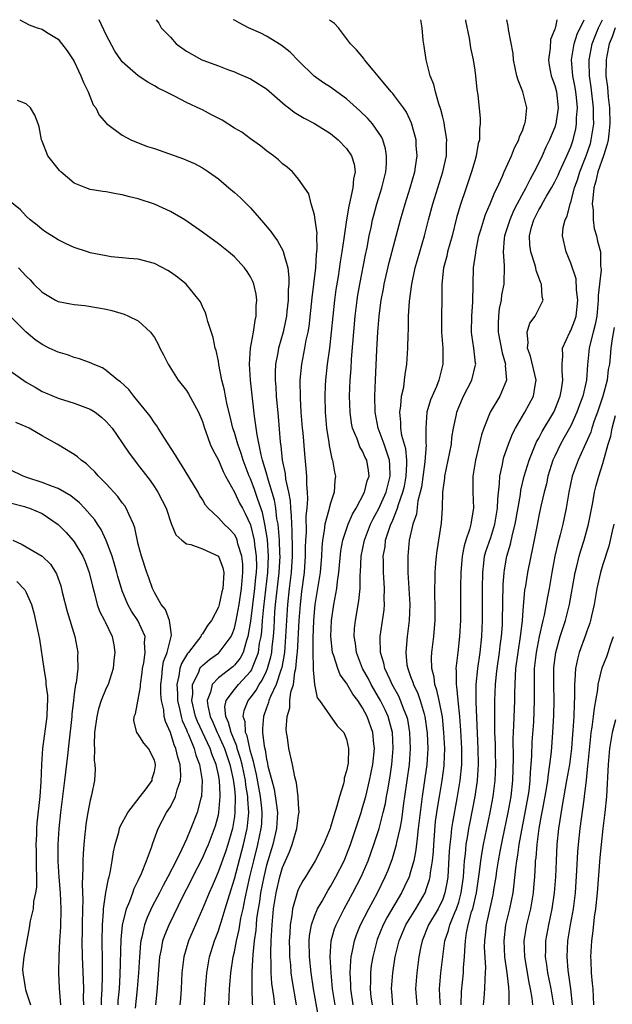
# Model space of a CAD drawing. Units: inches. Extents: x 2541000 to 2544000, y 1536750 to 1539000.
# Drawn here: x 2541540 to 2541614, y 1538877 to 1539000 of the extents above; entities that cross this region are included whole.
import ezdxf

# ---------------------------------------------------------------- set-up
doc = ezdxf.new("R2010")
doc.units = ezdxf.units.IN
doc.header["$MEASUREMENT"] = 0
doc.layers.add('LD25411536_2ft', color=113, linetype='Continuous')

msp = doc.modelspace()

# ---------------------------------------------------------------- linework, layer by layer
at = {"layer": 'LD25411536_2ft'}
for points, elevation in [([(2541540.21, 1539000), (2541541.37, 1538999.37), (2541542.36, 1538999), (2541543, 1538998.81), (2541543.55, 1538998.45), (2541545, 1538997.58), (2541546.13, 1538996.13), (2541546.87, 1538995), (2541547, 1538994.77), (2541547.84, 1538993), (2541548.14, 1538992.14), (2541548.72, 1538991), (2541549.38, 1538989.38), (2541549.68, 1538989), (2541550.1, 1538988.1), (2541551.02, 1538987.02), (2541553, 1538985.57), (2541554.06, 1538985), (2541555, 1538984.61), (2541556.16, 1538984.16), (2541557, 1538983.9), (2541560.64, 1538982.64), (2541561, 1538982.46), (2541562.03, 1538982.03), (2541563, 1538981.49), (2541563.75, 1538981), (2541565, 1538980.15), (2541566.31, 1538979), (2541567, 1538978.44), (2541567.74, 1538977.74), (2541568.49, 1538977), (2541569, 1538976.52), (2541570.64, 1538974.64), (2541571.54, 1538973.54), (2541571.9, 1538973), (2541572.37, 1538972.37), (2541573.08, 1538971.08), (2541573.12, 1538970.88), (2541573.65, 1538969), (2541573.81, 1538967.81), (2541573.79, 1538967), (2541573.72, 1538966.28), (2541573.71, 1538965), (2541573.55, 1538963.55), (2541573.48, 1538963), (2541573.41, 1538962.59), (2541573.07, 1538961), (2541572.49, 1538959), (2541572.4, 1538958.4), (2541572.12, 1538957), (2541572.07, 1538955.93), (2541572.08, 1538955), (2541572.16, 1538954.16), (2541572.23, 1538953), (2541572.46, 1538950.46), (2541572.72, 1538947.28), (2541572.76, 1538947), (2541572.8, 1538946.8), (2541572.98, 1538945), (2541573.32, 1538943.32), (2541573.38, 1538942.62), (2541573.73, 1538941), (2541573.94, 1538939.94), (2541573.99, 1538939), (2541574.09, 1538938.09), (2541574.11, 1538937), (2541574.17, 1538936.17), (2541574.19, 1538933.81), (2541574.21, 1538933), (2541574.09, 1538931), (2541573.84, 1538929), (2541573.62, 1538927), (2541573.5, 1538925), (2541573.39, 1538923), (2541573.23, 1538921), (2541572.9, 1538919.1), (2541572.78, 1538918.78), (2541572.21, 1538917), (2541571.49, 1538915.49), (2541571.31, 1538915), (2541571.26, 1538914.74), (2541571, 1538914.09), (2541570.61, 1538913), (2541570.49, 1538911.51), (2541570.52, 1538911), (2541570.7, 1538909.3), (2541570.83, 1538908.83), (2541571, 1538907.69), (2541571.14, 1538907.14), (2541571.19, 1538906.81), (2541571.65, 1538905), (2541571.94, 1538903.94), (2541572.23, 1538902.23), (2541572.37, 1538901), (2541572.25, 1538899), (2541571.78, 1538897), (2541571, 1538894.43), (2541570.65, 1538893), (2541570.26, 1538891), (2541570.11, 1538889.89), (2541569.95, 1538889), (2541569.77, 1538887.77), (2541569.7, 1538887), (2541569.66, 1538886.34), (2541569.48, 1538885), (2541569.3, 1538883.3), (2541569.17, 1538881.17), (2541569.18, 1538880.82), (2541569.18, 1538879), (2541569.22, 1538877.22), (2541569.25, 1538877)], 8604), ([(2541572.03, 1538877), (2541571.91, 1538878.09), (2541571.67, 1538879.67), (2541571.57, 1538881), (2541571.57, 1538882.43), (2541571.54, 1538883), (2541571.54, 1538883.54), (2541571.6, 1538885), (2541571.68, 1538886.32), (2541571.69, 1538887), (2541571.87, 1538889), (2541572.19, 1538891), (2541572.66, 1538893), (2541573, 1538894.15), (2541573.88, 1538896.12), (2541574.22, 1538897), (2541574.8, 1538899), (2541575, 1538900.69), (2541575.07, 1538901.07), (2541575, 1538902.01), (2541574.96, 1538902.96), (2541574.74, 1538904.74), (2541574.66, 1538905), (2541574.53, 1538905.47), (2541574.25, 1538907), (2541573.78, 1538909), (2541573.62, 1538910.38), (2541573.49, 1538911), (2541573.45, 1538911.44), (2541573.57, 1538913), (2541573.9, 1538914.1), (2541573.93, 1538915), (2541574.06, 1538916.06), (2541574.36, 1538917), (2541574.55, 1538918.55), (2541574.68, 1538919), (2541574.84, 1538920.84), (2541574.86, 1538921), (2541575.09, 1538925), (2541575.23, 1538927), (2541575.41, 1538928.59), (2541575.74, 1538931), (2541575.89, 1538933), (2541575.89, 1538934.11), (2541575.92, 1538935), (2541575.98, 1538935.98), (2541575.95, 1538938.05), (2541576.07, 1538939), (2541576.18, 1538940.18), (2541576.13, 1538941), (2541576.03, 1538941.97), (2541576.03, 1538943), (2541575.96, 1538943.96), (2541575.78, 1538945.78), (2541575.57, 1538948.43), (2541575.51, 1538949), (2541575.35, 1538951), (2541575.24, 1538952.76), (2541575.2, 1538955), (2541575.4, 1538957), (2541575.81, 1538959), (2541575.97, 1538959.97), (2541576.19, 1538961), (2541576.31, 1538961.69), (2541576.71, 1538965.29), (2541576.93, 1538967), (2541577.15, 1538969), (2541577.26, 1538970.74), (2541577.33, 1538971.33), (2541577.3, 1538973), (2541577.32, 1538973.32), (2541577.1, 1538975), (2541577, 1538975.63), (2541576.58, 1538977), (2541576.27, 1538978.27), (2541575, 1538980.1), (2541574.26, 1538981), (2541573.57, 1538981.57), (2541573, 1538982.01), (2541572.51, 1538982.51), (2541571.89, 1538983), (2541571, 1538983.62), (2541570.24, 1538984.24), (2541569, 1538985.12), (2541567.94, 1538985.94), (2541567, 1538986.47), (2541565.46, 1538987.46), (2541564.14, 1538988.14), (2541563, 1538988.76), (2541562.82, 1538988.82), (2541561, 1538989.68), (2541559.59, 1538990.41), (2541559, 1538990.69), (2541558.42, 1538991), (2541557.47, 1538991.47), (2541557, 1538991.76), (2541556.2, 1538992.2), (2541554.98, 1538992.98), (2541553, 1538994.73), (2541552.8, 1538995), (2541552.08, 1538996.08), (2541551, 1538998.11), (2541550.09, 1539000)], 8602), ([(2541557.22, 1539000), (2541557.55, 1538999.55), (2541557.86, 1538999), (2541559, 1538997.8), (2541559.72, 1538997), (2541561, 1538996.09), (2541561.69, 1538995.69), (2541562.93, 1538995), (2541563.06, 1538994.94), (2541565, 1538994.25), (2541566.24, 1538993.76), (2541567, 1538993.51), (2541567.34, 1538993.34), (2541569, 1538992.61), (2541569.99, 1538991.99), (2541571, 1538991.38), (2541573.34, 1538989.34), (2541573.8, 1538989), (2541574.47, 1538988.47), (2541575.71, 1538987.71), (2541577, 1538987.03), (2541579, 1538985.78), (2541579.96, 1538985), (2541581, 1538983.93), (2541581.62, 1538983), (2541581.95, 1538981.95), (2541582.06, 1538981), (2541581.88, 1538980.12), (2541581.79, 1538979), (2541581.47, 1538977.47), (2541581.27, 1538976.73), (2541580.98, 1538975.02), (2541580.67, 1538972.67), (2541580.43, 1538971), (2541580.22, 1538969.78), (2541579.95, 1538967.95), (2541579.68, 1538966.32), (2541579.5, 1538965), (2541579.27, 1538963), (2541579.08, 1538961), (2541578.87, 1538959), (2541578.59, 1538957), (2541578.35, 1538955), (2541578.33, 1538954.33), (2541578.27, 1538953), (2541578.32, 1538951), (2541578.5, 1538949), (2541578.77, 1538947.23), (2541578.82, 1538946.82), (2541579.18, 1538945.18), (2541579.25, 1538945), (2541579.51, 1538943.51), (2541579.61, 1538943), (2541579.52, 1538942.48), (2541579.44, 1538941), (2541579, 1538939.64), (2541578.84, 1538939), (2541578.8, 1538938.8), (2541578.28, 1538937), (2541578.21, 1538936.21), (2541577.99, 1538935), (2541577.91, 1538934.09), (2541577.87, 1538933), (2541577.69, 1538931), (2541577.05, 1538927), (2541577, 1538926.52), (2541576.88, 1538925), (2541576.77, 1538922.77), (2541576.77, 1538921), (2541576.85, 1538919.15), (2541576.81, 1538918.81), (2541577, 1538917), (2541577.34, 1538915.34), (2541577.6, 1538915), (2541579.84, 1538911.84), (2541580.64, 1538911), (2541581, 1538910.17), (2541581.25, 1538909), (2541581.18, 1538907.18), (2541581, 1538906.22), (2541580.71, 1538905.29), (2541580.68, 1538905), (2541580.61, 1538904.61), (2541580.1, 1538903), (2541579.8, 1538901.8), (2541579.39, 1538900.61), (2541579, 1538899.17), (2541578.94, 1538899), (2541578.1, 1538897), (2541577.1, 1538895), (2541575.87, 1538893), (2541575.52, 1538892.48), (2541575, 1538891.47), (2541574.86, 1538891.14), (2541574.24, 1538889), (2541574.15, 1538888.15), (2541573.95, 1538887), (2541573.92, 1538885.92), (2541573.85, 1538885), (2541573.86, 1538883.86), (2541573.88, 1538883), (2541573.99, 1538882.01), (2541574.05, 1538881), (2541574.17, 1538880.17), (2541574.72, 1538877)], 8600), ([(2541577.5, 1538875.5), (2541576.88, 1538879), (2541576.59, 1538881), (2541576.37, 1538883), (2541576.34, 1538885), (2541576.39, 1538885.61), (2541576.63, 1538887), (2541577, 1538888.07), (2541577.39, 1538889), (2541577.94, 1538889.94), (2541578.7, 1538891.3), (2541579, 1538891.77), (2541579.67, 1538893), (2541580.68, 1538895), (2541581, 1538895.75), (2541581.49, 1538897), (2541582.17, 1538899), (2541582.36, 1538899.64), (2541582.81, 1538901), (2541583, 1538901.62), (2541583.39, 1538903), (2541583.87, 1538905), (2541584.27, 1538907), (2541584.48, 1538909), (2541584.42, 1538909.58), (2541584.3, 1538911), (2541583.58, 1538913), (2541583, 1538914.1), (2541582.39, 1538915), (2541581.79, 1538915.79), (2541581, 1538917.18), (2541580.22, 1538918.22), (2541579.9, 1538919), (2541579.41, 1538920.59), (2541579.25, 1538921), (2541579.02, 1538923), (2541579.1, 1538925), (2541579.4, 1538927), (2541579.68, 1538928.32), (2541579.78, 1538929), (2541579.86, 1538929.86), (2541580.05, 1538931), (2541580.3, 1538933.7), (2541580.52, 1538935), (2541581.19, 1538937), (2541581.74, 1538938.26), (2541582.18, 1538939), (2541583.23, 1538941), (2541583.58, 1538942.42), (2541583.81, 1538943), (2541583.72, 1538943.72), (2541583.53, 1538945), (2541583.34, 1538945.34), (2541583, 1538946.14), (2541582.67, 1538946.67), (2541582.32, 1538947.68), (2541581.75, 1538949), (2541581.62, 1538949.62), (2541581.43, 1538951), (2541581.37, 1538953), (2541581.44, 1538955), (2541581.56, 1538956.44), (2541581.63, 1538957.63), (2541582.08, 1538963), (2541582.32, 1538965), (2541582.41, 1538965.59), (2541582.65, 1538967), (2541583.36, 1538970.64), (2541583.56, 1538971.56), (2541583.82, 1538973), (2541584.06, 1538974.06), (2541584.25, 1538975), (2541584.4, 1538975.6), (2541584.79, 1538977), (2541585.41, 1538979), (2541585.91, 1538981), (2541585.99, 1538981.99), (2541586, 1538983), (2541585.86, 1538983.86), (2541585.51, 1538985), (2541585.36, 1538985.36), (2541585, 1538985.92), (2541584.24, 1538987), (2541583.66, 1538987.66), (2541582.64, 1538988.64), (2541581, 1538990.1), (2541579.34, 1538991.34), (2541579, 1538991.56), (2541578.1, 1538992.1), (2541576.94, 1538992.94), (2541575, 1538994.86), (2541573.96, 1538995.96), (2541572.84, 1538996.84), (2541571, 1538997.94), (2541570.3, 1538998.3), (2541568.75, 1538999), (2541567.59, 1538999.59), (2541567, 1538999.92), (2541566.84, 1539000)], 8598), ([(2541579.56, 1538877), (2541579.23, 1538879), (2541579.06, 1538881), (2541578.96, 1538883), (2541579.08, 1538885), (2541579.5, 1538886.5), (2541579.69, 1538887), (2541580.71, 1538889), (2541581.8, 1538891), (2541582.82, 1538893), (2541583.7, 1538895), (2541584.05, 1538895.95), (2541584.42, 1538897), (2541585.05, 1538899), (2541585.58, 1538901), (2541585.85, 1538902.15), (2541586, 1538903), (2541586.16, 1538903.84), (2541586.43, 1538905.57), (2541586.64, 1538907), (2541586.83, 1538909), (2541586.72, 1538911), (2541586.38, 1538912.38), (2541586.19, 1538913), (2541585.83, 1538913.83), (2541585.24, 1538915), (2541585, 1538915.43), (2541584.07, 1538917), (2541583.72, 1538917.72), (2541583.01, 1538919), (2541582.23, 1538921), (2541582.11, 1538922.11), (2541581.95, 1538923), (2541582.01, 1538923.99), (2541582.12, 1538925), (2541582.55, 1538927.45), (2541582.69, 1538929), (2541582.71, 1538930.71), (2541582.74, 1538931), (2541582.84, 1538933), (2541583.23, 1538935), (2541583.98, 1538937), (2541584.31, 1538937.69), (2541585.03, 1538938.97), (2541585.94, 1538941), (2541586.46, 1538943), (2541586.42, 1538944.42), (2541586.37, 1538945), (2541586.01, 1538945.99), (2541585.7, 1538947), (2541584.95, 1538949), (2541584.58, 1538951), (2541584.54, 1538953), (2541584.6, 1538955), (2541584.77, 1538958.77), (2541584.89, 1538961), (2541585.05, 1538963), (2541585.29, 1538964.71), (2541585.32, 1538965), (2541585.61, 1538966.39), (2541585.71, 1538967), (2541586.33, 1538969.67), (2541587.74, 1538975), (2541588.3, 1538977), (2541588.93, 1538979), (2541589.51, 1538981), (2541589.62, 1538981.62), (2541589.81, 1538983), (2541589.7, 1538984.3), (2541589.67, 1538985), (2541589.1, 1538987.1), (2541588.47, 1538988.47), (2541588.11, 1538989), (2541587, 1538990.51), (2541586.78, 1538990.78), (2541586.55, 1538991), (2541584.95, 1538992.95), (2541584.32, 1538993.68), (2541583.24, 1538995), (2541583.15, 1538995.15), (2541582.25, 1538996.25), (2541581.48, 1538997), (2541581, 1538997.67), (2541579.99, 1538999), (2541579.51, 1538999.51), (2541579, 1538999.86), (2541578.85, 1539000)], 8596), ([(2541581.83, 1538877), (2541581.53, 1538879), (2541581.53, 1538879.53), (2541581.46, 1538881), (2541581.52, 1538882.48), (2541581.58, 1538883), (2541581.76, 1538883.76), (2541581.98, 1538885), (2541582.24, 1538885.76), (2541582.76, 1538887), (2541583.77, 1538889), (2541584.87, 1538891), (2541585.84, 1538893), (2541586.18, 1538893.82), (2541586.72, 1538895.28), (2541587, 1538896.16), (2541587.24, 1538897), (2541587.29, 1538897.29), (2541587.68, 1538899), (2541587.9, 1538900.1), (2541588.16, 1538902.16), (2541588.29, 1538903), (2541588.84, 1538907), (2541588.99, 1538909), (2541588.92, 1538911), (2541588.63, 1538912.63), (2541588.53, 1538913), (2541588.2, 1538913.8), (2541587.75, 1538915), (2541587.52, 1538915.52), (2541586.71, 1538917), (2541586.43, 1538917.57), (2541585.79, 1538919), (2541585.66, 1538919.66), (2541585.24, 1538921), (2541585.19, 1538922.81), (2541585.2, 1538923), (2541585.68, 1538926.32), (2541585.73, 1538927), (2541585.71, 1538927.71), (2541585.74, 1538929), (2541585.69, 1538929.69), (2541585.62, 1538931), (2541585.61, 1538932.39), (2541585.59, 1538933), (2541585.8, 1538934.2), (2541585.88, 1538935), (2541586.26, 1538936.26), (2541586.53, 1538937), (2541586.69, 1538937.31), (2541587.36, 1538939), (2541587.49, 1538939.49), (2541588.04, 1538941), (2541588.23, 1538941.77), (2541588.45, 1538943), (2541588.53, 1538944.53), (2541588.51, 1538945), (2541588.4, 1538946.4), (2541587.92, 1538948.08), (2541587.78, 1538949), (2541587.77, 1538949.77), (2541587.64, 1538951), (2541587.77, 1538951.77), (2541587.86, 1538953), (2541588.13, 1538954.13), (2541588.24, 1538955), (2541588.3, 1538955.7), (2541588.54, 1538957), (2541588.66, 1538959), (2541588.68, 1538960.68), (2541588.72, 1538961.28), (2541588.75, 1538963), (2541588.86, 1538964.86), (2541589.13, 1538967), (2541589.58, 1538969), (2541590.74, 1538973), (2541591.24, 1538975), (2541591.78, 1538977), (2541593.04, 1538981), (2541593.47, 1538983), (2541593.48, 1538984.52), (2541593.52, 1538985), (2541593.22, 1538986.78), (2541593.17, 1538987.17), (2541593, 1538987.81), (2541592.77, 1538988.77), (2541592.52, 1538989.48), (2541592.09, 1538991), (2541591.89, 1538991.89), (2541591.42, 1538993), (2541590.92, 1538995), (2541590.7, 1538996.7), (2541590.57, 1538997.43), (2541590.44, 1538999), (2541590.28, 1539000)], 8594), ([(2541595.86, 1539000), (2541595.87, 1538999.87), (2541596.31, 1538997.69), (2541596.49, 1538996.49), (2541596.8, 1538995), (2541597, 1538993.7), (2541597.1, 1538993), (2541597.28, 1538991.28), (2541597.38, 1538990.62), (2541597.67, 1538987.67), (2541597.69, 1538987), (2541597.59, 1538986.41), (2541597.59, 1538985), (2541597.45, 1538984.55), (2541597.19, 1538983), (2541597, 1538982.38), (2541596.62, 1538981), (2541595.95, 1538979), (2541595.19, 1538976.81), (2541594.74, 1538975.26), (2541594.17, 1538973), (2541593.62, 1538971), (2541593.52, 1538970.48), (2541593.1, 1538969), (2541592.88, 1538967), (2541592.88, 1538965.12), (2541592.85, 1538963), (2541592.85, 1538961), (2541593, 1538959), (2541593.04, 1538957), (2541592.54, 1538955), (2541592.22, 1538954.22), (2541591.67, 1538953), (2541591.48, 1538952.52), (2541591.02, 1538951), (2541590.88, 1538949), (2541590.9, 1538947.1), (2541590.92, 1538946.92), (2541590.78, 1538944.78), (2541590.35, 1538941.65), (2541590.21, 1538941), (2541589.91, 1538939.91), (2541589.72, 1538938.28), (2541589.28, 1538937), (2541588.83, 1538935), (2541588.63, 1538933), (2541588.65, 1538931), (2541588.77, 1538929), (2541588.88, 1538927), (2541588.82, 1538925), (2541588.56, 1538923), (2541588.54, 1538922.54), (2541588.38, 1538921), (2541588.54, 1538919.46), (2541588.63, 1538919), (2541588.75, 1538918.75), (2541589, 1538918.01), (2541589.28, 1538917.28), (2541589.35, 1538917), (2541589.89, 1538915.89), (2541590.19, 1538915), (2541590.67, 1538913.33), (2541590.78, 1538913), (2541591.06, 1538910.94), (2541591.13, 1538909), (2541591.02, 1538907), (2541590.71, 1538904.71), (2541590.44, 1538903), (2541590.17, 1538901), (2541589.96, 1538899), (2541589.8, 1538897.8), (2541589.66, 1538896.34), (2541589.38, 1538895), (2541589, 1538893.62), (2541588.8, 1538893), (2541588.24, 1538891.76), (2541587.88, 1538891), (2541586.07, 1538887.93), (2541585.59, 1538887), (2541584.83, 1538885.16), (2541584.77, 1538885), (2541584.26, 1538883), (2541584.09, 1538881.91), (2541583.98, 1538881), (2541583.98, 1538879.98), (2541583.93, 1538879), (2541584.04, 1538877.96), (2541584.18, 1538877)], 8592), ([(2541586.77, 1538877), (2541586.66, 1538878.66), (2541586.62, 1538879), (2541586.76, 1538881), (2541587.06, 1538883), (2541587.55, 1538885), (2541588.4, 1538887), (2541589.63, 1538889), (2541590.81, 1538891), (2541591, 1538891.51), (2541591.37, 1538892.63), (2541591.44, 1538893), (2541591.48, 1538893.48), (2541591.72, 1538895), (2541591.84, 1538896.16), (2541591.88, 1538897), (2541592.12, 1538899.88), (2541592.28, 1538901), (2541592.54, 1538902.54), (2541592.6, 1538903), (2541592.95, 1538905), (2541593.17, 1538906.83), (2541593.19, 1538907), (2541593.25, 1538909), (2541593.16, 1538911), (2541592.97, 1538912.97), (2541592.57, 1538915), (2541592.29, 1538916.29), (2541592.03, 1538917), (2541591.93, 1538917.93), (2541591.63, 1538919), (2541591.62, 1538920.38), (2541591.66, 1538921), (2541591.9, 1538923), (2541591.99, 1538924.01), (2541592.05, 1538925), (2541592.05, 1538927), (2541592.01, 1538927.99), (2541592.01, 1538929), (2541592.05, 1538930.05), (2541592.05, 1538931), (2541592.15, 1538932.15), (2541592.21, 1538933), (2541592.3, 1538933.7), (2541592.87, 1538937.13), (2541592.99, 1538939), (2541593.03, 1538941), (2541593.26, 1538942.74), (2541593.27, 1538943), (2541593.7, 1538945), (2541594.09, 1538947), (2541594.16, 1538947.84), (2541594.35, 1538949), (2541594.71, 1538950.71), (2541594.75, 1538951), (2541595, 1538951.62), (2541595.61, 1538953), (2541596.64, 1538955), (2541597.11, 1538956.89), (2541597.13, 1538957), (2541597.11, 1538957.11), (2541596.91, 1538959), (2541596.65, 1538960.65), (2541596.62, 1538961), (2541596.63, 1538963), (2541596.76, 1538964.76), (2541596.81, 1538967), (2541596.86, 1538969), (2541597.12, 1538970.88), (2541597.12, 1538971), (2541597.52, 1538973), (2541597.77, 1538973.77), (2541598.12, 1538975), (2541598.34, 1538975.66), (2541598.95, 1538977), (2541599.53, 1538978.47), (2541599.81, 1538979), (2541600.47, 1538980.47), (2541600.69, 1538981), (2541601.58, 1538983), (2541601.98, 1538984.02), (2541602.51, 1538985), (2541602.61, 1538985.39), (2541603, 1538986.26), (2541603.18, 1538986.82), (2541603.27, 1538987), (2541603.35, 1538987.35), (2541603.51, 1538989), (2541602.99, 1538991), (2541602.43, 1538992.43), (2541602.28, 1538993), (2541601.86, 1538995), (2541601.79, 1538995.79), (2541601.23, 1538998.77), (2541601.18, 1538999.18), (2541601, 1538999.99), (2541601, 1539000)], 8590), ([(2541607.26, 1539000), (2541607.08, 1538999.08), (2541607.03, 1538998.97), (2541607, 1538998.83), (2541606.48, 1538997.52), (2541606.43, 1538996.43), (2541606.2, 1538995), (2541606.31, 1538994.31), (2541606.56, 1538993), (2541606.67, 1538992.67), (2541607, 1538991.8), (2541607.21, 1538991), (2541607.42, 1538989), (2541607.13, 1538987), (2541607, 1538986.6), (2541606.34, 1538985), (2541605.9, 1538984.1), (2541605.41, 1538983), (2541605, 1538982.14), (2541604.44, 1538981), (2541603.91, 1538980.09), (2541603.4, 1538979), (2541602.32, 1538977), (2541601.86, 1538976.14), (2541601.37, 1538975), (2541600.72, 1538973), (2541600.68, 1538972.68), (2541600.56, 1538971), (2541600.69, 1538969.31), (2541600.63, 1538967), (2541600.36, 1538965.64), (2541600.29, 1538965), (2541600.07, 1538963.93), (2541599.95, 1538963), (2541599.91, 1538962.09), (2541599.93, 1538961), (2541600.42, 1538958.42), (2541600.84, 1538957), (2541600.82, 1538956.82), (2541600.95, 1538955), (2541600.12, 1538953), (2541598.95, 1538951), (2541598.15, 1538949), (2541597.85, 1538948.15), (2541597.1, 1538945), (2541596.78, 1538943), (2541596.75, 1538941), (2541596.84, 1538939), (2541596.82, 1538938.82), (2541596.53, 1538937), (2541596.36, 1538936.36), (2541595.88, 1538935), (2541595.67, 1538934.33), (2541595.43, 1538933), (2541595.27, 1538931), (2541595.24, 1538929.24), (2541595.21, 1538925), (2541595.12, 1538923), (2541594.91, 1538921), (2541594.68, 1538919.32), (2541594.66, 1538919), (2541594.7, 1538918.7), (2541594.68, 1538917), (2541594.74, 1538916.74), (2541594.89, 1538915), (2541595.11, 1538913), (2541595.24, 1538911.24), (2541595.35, 1538909), (2541595.35, 1538907), (2541595.16, 1538905), (2541594.78, 1538902.78), (2541594.22, 1538899.78), (2541594.11, 1538899), (2541594.03, 1538898.03), (2541593.89, 1538897), (2541593.82, 1538896.18), (2541593.63, 1538893), (2541593.56, 1538892.44), (2541593.29, 1538891), (2541593, 1538890.21), (2541592.42, 1538889), (2541591.24, 1538887), (2541590.42, 1538885), (2541590.27, 1538884.27), (2541590.03, 1538883), (2541589.78, 1538881), (2541589.61, 1538879), (2541589.78, 1538877)], 8588), ([(2541592.71, 1538877), (2541592.68, 1538877.32), (2541592.59, 1538879), (2541592.76, 1538881), (2541593.01, 1538883.01), (2541593.29, 1538885), (2541593.73, 1538886.27), (2541593.89, 1538887), (2541594.5, 1538888.51), (2541594.73, 1538889), (2541595, 1538889.82), (2541595.32, 1538891), (2541595.58, 1538893), (2541595.65, 1538893.65), (2541595.72, 1538895), (2541595.84, 1538895.84), (2541595.94, 1538897), (2541596.15, 1538898.15), (2541596.28, 1538899), (2541596.39, 1538899.61), (2541597.06, 1538903), (2541597.36, 1538905), (2541597.48, 1538907), (2541597.45, 1538909), (2541597.19, 1538914.81), (2541597.2, 1538917), (2541597.38, 1538919), (2541597.67, 1538921), (2541597.9, 1538923), (2541597.99, 1538925), (2541597.99, 1538927), (2541597.98, 1538929), (2541598, 1538931), (2541598.16, 1538932.16), (2541598.24, 1538933), (2541598.4, 1538933.6), (2541599, 1538935.34), (2541599.53, 1538937), (2541599.73, 1538938.27), (2541599.86, 1538939), (2541599.87, 1538940.13), (2541600.11, 1538942.11), (2541600.14, 1538943), (2541600.45, 1538944.45), (2541600.54, 1538945), (2541600.64, 1538945.36), (2541601.21, 1538947), (2541601.72, 1538948.28), (2541602.1, 1538949), (2541603.26, 1538951), (2541604.34, 1538953), (2541604.59, 1538954.59), (2541604.68, 1538955), (2541603.98, 1538957.98), (2541603.59, 1538959), (2541603.69, 1538959.69), (2541603.54, 1538961), (2541603.89, 1538962.11), (2541604.55, 1538963), (2541605.55, 1538965), (2541605.41, 1538965.41), (2541605.32, 1538967), (2541605.21, 1538967.21), (2541605, 1538967.81), (2541604.67, 1538968.67), (2541604.63, 1538969), (2541604.51, 1538969.49), (2541603.99, 1538971), (2541603.88, 1538971.88), (2541603.83, 1538973), (2541604.11, 1538974.11), (2541604.37, 1538975), (2541605, 1538976.24), (2541605.29, 1538976.71), (2541605.43, 1538977), (2541605.98, 1538977.98), (2541606.59, 1538979), (2541607, 1538979.77), (2541607.41, 1538980.59), (2541607.58, 1538981), (2541608.51, 1538983), (2541609, 1538984.14), (2541609.3, 1538985), (2541609.62, 1538986.38), (2541609.73, 1538987), (2541609.73, 1538987.73), (2541609.82, 1538989), (2541609.7, 1538990.3), (2541609.62, 1538991), (2541609.54, 1538991.54), (2541609.26, 1538993), (2541609.08, 1538995), (2541609.41, 1538997), (2541609.8, 1538998.2), (2541610.66, 1539000)], 8586), ([(2541595.29, 1538877), (2541595.35, 1538878.65), (2541595.58, 1538881), (2541595.61, 1538881.61), (2541595.74, 1538883), (2541595.75, 1538883.75), (2541595.86, 1538885), (2541595.99, 1538885.99), (2541596.2, 1538887), (2541596.62, 1538888.62), (2541596.75, 1538889), (2541597.22, 1538891), (2541597.6, 1538893.6), (2541597.76, 1538895), (2541597.92, 1538896.08), (2541598.1, 1538897), (2541598.91, 1538901), (2541599.29, 1538903), (2541599.54, 1538905), (2541599.62, 1538907), (2541599.59, 1538908.41), (2541599.58, 1538909.58), (2541599.53, 1538911), (2541599.5, 1538912.5), (2541599.53, 1538913.53), (2541599.53, 1538915), (2541599.6, 1538917), (2541599.73, 1538918.27), (2541599.79, 1538919), (2541600.08, 1538921), (2541600.18, 1538921.82), (2541600.35, 1538923), (2541600.45, 1538924.45), (2541600.48, 1538925), (2541600.55, 1538929.45), (2541600.66, 1538931), (2541600.7, 1538931.3), (2541601.01, 1538933), (2541601.48, 1538934.52), (2541601.72, 1538935.72), (2541602.05, 1538937), (2541602.71, 1538940.71), (2541602.76, 1538941.24), (2541603.18, 1538943), (2541603.78, 1538945), (2541604.72, 1538947.28), (2541605, 1538947.76), (2541605.41, 1538948.59), (2541606.87, 1538951), (2541607, 1538951.29), (2541607.68, 1538953), (2541607.84, 1538953.84), (2541608.01, 1538955), (2541607.9, 1538956.1), (2541607.92, 1538957), (2541608.02, 1538958.02), (2541607.98, 1538959), (2541608.89, 1538961), (2541609, 1538961.19), (2541609.51, 1538962.49), (2541609.66, 1538963), (2541609.89, 1538965), (2541609.71, 1538966.29), (2541609.65, 1538967.65), (2541609, 1538969.59), (2541608.4, 1538971), (2541607.95, 1538973), (2541608.05, 1538974.05), (2541608.28, 1538975), (2541608.54, 1538975.46), (2541608.92, 1538977), (2541609, 1538977.2), (2541609.48, 1538979), (2541609.88, 1538980.12), (2541610.14, 1538981), (2541610.92, 1538983), (2541611.44, 1538984.56), (2541611.56, 1538985), (2541611.76, 1538986.24), (2541611.86, 1538987), (2541611.83, 1538987.83), (2541611.83, 1538989), (2541611.56, 1538991.56), (2541611.35, 1538993), (2541611.28, 1538994.72), (2541611.28, 1538995), (2541611.66, 1538997), (2541612.04, 1538997.96), (2541612.46, 1538999), (2541612.94, 1539000)], 8584), ([(2541614.54, 1538999), (2541614.16, 1538997.84), (2541613.8, 1538997), (2541613.48, 1538995.48), (2541613.4, 1538995), (2541613.39, 1538993), (2541613.56, 1538991.56), (2541613.66, 1538990.34), (2541613.82, 1538989), (2541613.89, 1538987), (2541613.73, 1538985.73), (2541613.66, 1538985), (2541613.53, 1538984.47), (2541613.07, 1538983), (2541612.39, 1538981), (2541612.14, 1538979.86), (2541611.89, 1538979), (2541611.73, 1538977.73), (2541611.68, 1538977), (2541611.78, 1538976.22), (2541611.79, 1538975), (2541611.93, 1538973.93), (2541612.22, 1538973), (2541612.34, 1538972.34), (2541612.69, 1538971), (2541612.72, 1538969.28), (2541612.77, 1538968.77), (2541612.42, 1538965.58), (2541612.43, 1538965), (2541612.24, 1538963), (2541612.05, 1538961.95), (2541611.79, 1538961), (2541611.37, 1538959.37), (2541611.3, 1538959), (2541611.1, 1538956.9), (2541610.97, 1538955), (2541610.49, 1538953), (2541610.09, 1538951.91), (2541609.77, 1538951), (2541609, 1538949.29), (2541608.18, 1538947.82), (2541607.71, 1538947), (2541607, 1538945.52), (2541606.76, 1538945), (2541606.14, 1538943), (2541605.95, 1538942.05), (2541605.66, 1538941), (2541605.25, 1538939.25), (2541605, 1538938.07), (2541604.74, 1538936.74), (2541604.19, 1538933.81), (2541604, 1538933), (2541603.59, 1538931), (2541603.33, 1538929.33), (2541603.23, 1538928.77), (2541603, 1538926.22), (2541602.91, 1538925), (2541602.7, 1538923.3), (2541602.68, 1538923), (2541602.37, 1538921), (2541602.11, 1538919), (2541602.04, 1538918.04), (2541601.96, 1538915.96), (2541601.96, 1538915), (2541601.86, 1538911.86), (2541601.78, 1538910.22), (2541601.8, 1538907.8), (2541601.71, 1538905), (2541601.49, 1538903), (2541601.13, 1538901), (2541600.41, 1538897.59), (2541600.13, 1538896.13), (2541599.93, 1538895), (2541599.73, 1538893.73), (2541599.63, 1538893), (2541599.36, 1538891.36), (2541599.32, 1538891), (2541599.27, 1538890.73), (2541599, 1538889.63), (2541598.42, 1538887), (2541598.3, 1538885.7), (2541598.21, 1538885), (2541598.2, 1538884.2), (2541598.35, 1538881.65), (2541598.32, 1538881), (2541598.26, 1538880.26), (2541598.24, 1538879), (2541598.15, 1538877.85), (2541598.06, 1538877)], 8582), ([(2541566.32, 1538877), (2541566.4, 1538879), (2541566.56, 1538881), (2541566.86, 1538883), (2541567, 1538883.6), (2541567.26, 1538885), (2541567.59, 1538886.41), (2541567.67, 1538887), (2541567.81, 1538887.81), (2541568.07, 1538889), (2541568.32, 1538890.32), (2541568.93, 1538893), (2541569.41, 1538895), (2541569.92, 1538897), (2541570.35, 1538899), (2541570.41, 1538899.59), (2541570.48, 1538901), (2541570.44, 1538901.56), (2541570.26, 1538903), (2541569.76, 1538905.76), (2541569.45, 1538907), (2541569.39, 1538907.39), (2541569, 1538908.65), (2541568.91, 1538909), (2541568.58, 1538910.58), (2541568.4, 1538911), (2541568.33, 1538912.33), (2541568.11, 1538913), (2541568.23, 1538913.77), (2541568.73, 1538915), (2541569, 1538915.34), (2541569.71, 1538916.29), (2541570.08, 1538917), (2541570.46, 1538917.54), (2541571, 1538918.67), (2541571.14, 1538919), (2541571.55, 1538920.45), (2541571.65, 1538921), (2541571.7, 1538921.7), (2541571.86, 1538923), (2541571.94, 1538924.06), (2541572.05, 1538926.05), (2541572.13, 1538927), (2541572.59, 1538931), (2541572.7, 1538933), (2541572.67, 1538933.33), (2541572.62, 1538935), (2541572.51, 1538936.51), (2541572.44, 1538937), (2541572.31, 1538937.69), (2541572.17, 1538939), (2541572, 1538940), (2541571.13, 1538942.87), (2541571.09, 1538943.09), (2541570.52, 1538945), (2541570.33, 1538945.67), (2541569.82, 1538948.18), (2541569.49, 1538950.51), (2541569, 1538955), (2541568.87, 1538957), (2541568.99, 1538959), (2541569.36, 1538961), (2541569.57, 1538962.43), (2541569.73, 1538963), (2541569.73, 1538964.27), (2541569.81, 1538965), (2541569.72, 1538965.72), (2541569.41, 1538967), (2541569.3, 1538967.3), (2541569, 1538967.89), (2541568.58, 1538968.58), (2541568.27, 1538969), (2541567, 1538970.38), (2541566.27, 1538971), (2541565, 1538972), (2541563, 1538973.47), (2541560.82, 1538975), (2541559, 1538976.07), (2541557, 1538976.96), (2541555, 1538977.62), (2541553.89, 1538977.89), (2541553, 1538978.13), (2541552.25, 1538978.25), (2541551, 1538978.5), (2541550.55, 1538978.55), (2541549, 1538978.8), (2541548.44, 1538979), (2541547, 1538979.57), (2541545.33, 1538981), (2541545.16, 1538981.16), (2541543.68, 1538983), (2541543, 1538984.82), (2541542.91, 1538985), (2541542.62, 1538986.62), (2541542.51, 1538987), (2541542.06, 1538988.06), (2541541.54, 1538989), (2541541, 1538989.51), (2541539.93, 1538989.93)], 8606), ([(2541563.25, 1538877), (2541563.37, 1538879), (2541563.54, 1538881), (2541563.9, 1538883), (2541564.53, 1538885), (2541565, 1538886.23), (2541565.19, 1538886.81), (2541565.33, 1538887.33), (2541565.85, 1538889), (2541566.2, 1538890.2), (2541566.6, 1538891.4), (2541567, 1538892.73), (2541568.14, 1538897), (2541568.59, 1538899), (2541568.65, 1538899.35), (2541568.8, 1538901), (2541568.67, 1538902.67), (2541568.68, 1538903), (2541568.43, 1538904.43), (2541568.37, 1538905), (2541567.95, 1538907), (2541567.76, 1538907.76), (2541567.36, 1538909), (2541567.3, 1538909.3), (2541566.58, 1538911), (2541566.27, 1538912.27), (2541565.91, 1538913), (2541565.8, 1538914.2), (2541565.95, 1538915), (2541567, 1538916.38), (2541567.5, 1538917), (2541569, 1538918.62), (2541569.16, 1538918.84), (2541569.23, 1538919), (2541569.34, 1538919.34), (2541569.99, 1538921), (2541570.15, 1538922.15), (2541570.32, 1538923), (2541570.4, 1538923.6), (2541570.5, 1538925), (2541570.65, 1538926.65), (2541571.18, 1538931), (2541571.26, 1538933), (2541571.11, 1538935.11), (2541570.8, 1538937), (2541570.49, 1538938.49), (2541569.92, 1538940.08), (2541569.47, 1538941.47), (2541569, 1538942.68), (2541568.85, 1538943), (2541568.32, 1538944.32), (2541568.07, 1538945), (2541567.82, 1538945.82), (2541567.41, 1538947), (2541567, 1538948.46), (2541566.82, 1538949), (2541566.47, 1538950.47), (2541566.09, 1538951.91), (2541565.88, 1538953), (2541565.76, 1538953.76), (2541565.44, 1538955), (2541565.07, 1538956.93), (2541565, 1538957.35), (2541564.71, 1538958.71), (2541564.61, 1538959), (2541564.34, 1538960.34), (2541563.67, 1538962.33), (2541563.51, 1538963), (2541563.38, 1538963.38), (2541563, 1538964.19), (2541562.76, 1538964.76), (2541562.61, 1538965), (2541560.98, 1538966.98), (2541559.87, 1538967.87), (2541559, 1538968.48), (2541558.67, 1538968.67), (2541557, 1538969.56), (2541555, 1538970.09), (2541553.82, 1538970.18), (2541553, 1538970.28), (2541551.6, 1538970.4), (2541551, 1538970.5), (2541549, 1538970.89), (2541548.65, 1538971), (2541547, 1538971.57), (2541546.01, 1538972.01), (2541545, 1538972.51), (2541544.19, 1538973), (2541543.47, 1538973.47), (2541543, 1538973.82), (2541542.36, 1538974.36), (2541541.51, 1538975), (2541541, 1538975.48), (2541540.27, 1538976.27), (2541539, 1538977.28)], 8608), ([(2541540.05, 1538969), (2541541, 1538967.98), (2541541.51, 1538967.51), (2541541.97, 1538967), (2541543, 1538965.98), (2541544.67, 1538965), (2541545, 1538964.83), (2541546.53, 1538964.53), (2541547, 1538964.42), (2541548.31, 1538964.31), (2541550.03, 1538964.03), (2541551, 1538963.84), (2541551.68, 1538963.68), (2541553.23, 1538963.23), (2541553.79, 1538963), (2541555, 1538962.41), (2541556.51, 1538961), (2541557, 1538960.31), (2541557.47, 1538959.48), (2541557.69, 1538959), (2541558.15, 1538958.15), (2541558.71, 1538957), (2541559.97, 1538955), (2541561, 1538953.69), (2541561.28, 1538953.28), (2541562.51, 1538951), (2541563, 1538949.83), (2541563.26, 1538949), (2541563.44, 1538948.56), (2541563.99, 1538947), (2541564.29, 1538946.29), (2541565, 1538944.99), (2541565.59, 1538943.59), (2541565.9, 1538943), (2541567, 1538940.99), (2541567.65, 1538939.65), (2541567.99, 1538939), (2541568.36, 1538938.36), (2541569, 1538936.92), (2541569.46, 1538935), (2541569.51, 1538934.49), (2541569.73, 1538933), (2541569.74, 1538931.74), (2541569.71, 1538931), (2541569.63, 1538930.37), (2541569.5, 1538929), (2541569, 1538924.9), (2541568.69, 1538923), (2541568.5, 1538922.5), (2541568.07, 1538921), (2541567.7, 1538920.3), (2541567, 1538919.39), (2541566.8, 1538919.2), (2541565, 1538917.82), (2541564.23, 1538917), (2541564.02, 1538916.02), (2541563.6, 1538915), (2541563.66, 1538914.34), (2541563.96, 1538913), (2541564.29, 1538912.29), (2541564.84, 1538911), (2541565, 1538910.67), (2541565.75, 1538909), (2541566.43, 1538907), (2541566.86, 1538905.14), (2541567, 1538903.99), (2541567.1, 1538903), (2541567.07, 1538901), (2541567, 1538900.5), (2541566.74, 1538899), (2541566.16, 1538897), (2541565.88, 1538896.12), (2541565, 1538893.68), (2541564.7, 1538893), (2541564.2, 1538891.8), (2541563.83, 1538891), (2541563, 1538889), (2541561.27, 1538885), (2541560.68, 1538883), (2541560.44, 1538881), (2541560.33, 1538879), (2541560.25, 1538877.75), (2541560.18, 1538877)], 8610), ([(2541557.18, 1538877), (2541557.37, 1538878.63), (2541557.7, 1538883), (2541557.9, 1538883.9), (2541558.08, 1538885), (2541558.31, 1538885.69), (2541558.83, 1538887), (2541560.6, 1538890.6), (2541561.55, 1538892.45), (2541561.82, 1538893), (2541563, 1538895.31), (2541563.53, 1538896.47), (2541563.75, 1538897), (2541564.52, 1538899), (2541564.63, 1538899.37), (2541565, 1538900.73), (2541565.06, 1538901), (2541565.23, 1538903), (2541565.21, 1538903.21), (2541565.13, 1538905), (2541565, 1538905.72), (2541564.72, 1538907), (2541564.22, 1538908.22), (2541563.97, 1538909), (2541562.38, 1538912.38), (2541562.15, 1538913), (2541561.7, 1538915), (2541561.81, 1538915.81), (2541561.78, 1538917), (2541562.54, 1538918.54), (2541562.7, 1538919), (2541562.82, 1538919.18), (2541563, 1538919.37), (2541563.87, 1538920.13), (2541565, 1538920.92), (2541565.09, 1538921), (2541566.59, 1538923), (2541566.73, 1538923.27), (2541567, 1538924.03), (2541567.22, 1538925), (2541567.57, 1538927), (2541567.87, 1538929), (2541567.98, 1538929.98), (2541568.05, 1538931), (2541568.04, 1538932.04), (2541567.92, 1538933), (2541567.44, 1538934.56), (2541567.34, 1538935), (2541567.26, 1538935.26), (2541567, 1538935.74), (2541566.4, 1538936.4), (2541565.72, 1538937), (2541565, 1538937.79), (2541563.71, 1538939), (2541563.39, 1538939.39), (2541563, 1538940.09), (2541562.65, 1538940.65), (2541562.48, 1538941), (2541560.41, 1538944.41), (2541560.01, 1538945), (2541559.65, 1538945.65), (2541558.25, 1538947.75), (2541557.47, 1538949), (2541557.3, 1538949.3), (2541557, 1538949.66), (2541556.48, 1538950.48), (2541555, 1538952.32), (2541554.42, 1538953), (2541553.81, 1538953.81), (2541552.77, 1538954.77), (2541552.44, 1538955), (2541551, 1538956.21), (2541550.52, 1538956.52), (2541549.37, 1538957), (2541549.13, 1538957.13), (2541547.67, 1538957.67), (2541547, 1538957.82), (2541546.15, 1538958.15), (2541545, 1538958.47), (2541543.85, 1538959), (2541543, 1538959.43), (2541542.08, 1538960.08), (2541541, 1538960.97), (2541539, 1538962.98)], 8612), ([(2541614.41, 1538961.58), (2541614.16, 1538960.16), (2541614, 1538959), (2541613.92, 1538957.92), (2541613.82, 1538957), (2541613.68, 1538956.32), (2541613.54, 1538955), (2541613, 1538953), (2541612.32, 1538951), (2541611.92, 1538949.92), (2541611.62, 1538949), (2541611.48, 1538948.52), (2541610.89, 1538947.11), (2541610.65, 1538946.65), (2541609.9, 1538945), (2541609.17, 1538943), (2541608.76, 1538941), (2541608.44, 1538939), (2541608.19, 1538937.81), (2541608.01, 1538937), (2541607.69, 1538935.69), (2541607.39, 1538934.61), (2541607.02, 1538933), (2541606.63, 1538931), (2541606.29, 1538929), (2541606.07, 1538927.93), (2541605.66, 1538925.66), (2541605.5, 1538925), (2541605.06, 1538923), (2541604.67, 1538921), (2541604.44, 1538919), (2541604.42, 1538918.42), (2541604.42, 1538916.42), (2541604.44, 1538915), (2541604.39, 1538913.61), (2541604.33, 1538912.33), (2541604.15, 1538909.85), (2541604.1, 1538908.1), (2541604.02, 1538907), (2541603.93, 1538906.07), (2541603.88, 1538905), (2541603.74, 1538903.74), (2541603.63, 1538903), (2541603.23, 1538900.77), (2541602.83, 1538898.83), (2541602.49, 1538897), (2541602.33, 1538895.67), (2541602.2, 1538895), (2541602.08, 1538894.08), (2541601.9, 1538892.1), (2541601.75, 1538891), (2541601.35, 1538889), (2541600.86, 1538887), (2541600.62, 1538885), (2541600.74, 1538883), (2541601.03, 1538881), (2541601.2, 1538879.2), (2541601.24, 1538879), (2541601.27, 1538878.73), (2541601.27, 1538877)], 8580), ([(2541539, 1538956.14), (2541541, 1538954.74), (2541542.11, 1538954.11), (2541543, 1538953.59), (2541543.4, 1538953.4), (2541545, 1538952.75), (2541547, 1538952.14), (2541549, 1538951.37), (2541549.6, 1538951), (2541550.39, 1538950.39), (2541551, 1538949.85), (2541551.73, 1538949), (2541553, 1538947.17), (2541553.87, 1538945.87), (2541554.52, 1538945), (2541555, 1538944.4), (2541555.61, 1538943.61), (2541556.46, 1538942.46), (2541557, 1538941.67), (2541557.44, 1538941), (2541557.99, 1538939.99), (2541558.47, 1538939), (2541559.11, 1538937.11), (2541559.7, 1538935.7), (2541560.42, 1538935), (2541561, 1538934.56), (2541561.54, 1538934.46), (2541563, 1538933.94), (2541565, 1538933.04), (2541565.03, 1538933), (2541565.56, 1538931.56), (2541565.66, 1538931), (2541565.6, 1538929.6), (2541565.54, 1538929), (2541565.43, 1538928.57), (2541565.1, 1538927), (2541565, 1538926.65), (2541564.14, 1538925), (2541563.64, 1538924.36), (2541563, 1538923.34), (2541562.85, 1538923.15), (2541562.81, 1538923), (2541562.23, 1538922.23), (2541561.25, 1538921), (2541561.12, 1538920.88), (2541560.38, 1538919.62), (2541560.19, 1538919), (2541560.07, 1538918.07), (2541559.81, 1538917), (2541559.89, 1538915.89), (2541559.91, 1538915), (2541560.2, 1538913.8), (2541560.36, 1538913), (2541560.49, 1538912.49), (2541561, 1538911.34), (2541561.09, 1538911.09), (2541561.25, 1538910.75), (2541561.97, 1538909), (2541562.18, 1538908.18), (2541562.63, 1538907), (2541562.95, 1538905), (2541562.87, 1538903), (2541562.8, 1538902.8), (2541562.35, 1538901), (2541561.56, 1538899), (2541561, 1538897.68), (2541560.43, 1538896.43), (2541559.71, 1538895), (2541558.7, 1538893), (2541558.09, 1538891.91), (2541557.65, 1538891), (2541556.73, 1538889.27), (2541556.1, 1538887.9), (2541555.78, 1538887), (2541555.44, 1538885.44), (2541555.32, 1538885), (2541555.28, 1538884.72), (2541555.14, 1538883), (2541555.03, 1538881), (2541554.85, 1538879), (2541554.6, 1538876.6)], 8614), ([(2541604.25, 1538877), (2541604.16, 1538877.84), (2541603.97, 1538879), (2541603.8, 1538879.8), (2541603.24, 1538883), (2541603.19, 1538885), (2541603.52, 1538887), (2541604, 1538889), (2541604.33, 1538891), (2541604.39, 1538891.61), (2541604.49, 1538893), (2541604.57, 1538894.57), (2541604.61, 1538895), (2541604.66, 1538895.34), (2541604.79, 1538897), (2541605.05, 1538899), (2541605.36, 1538900.64), (2541605.49, 1538901.49), (2541605.95, 1538903.95), (2541606.12, 1538905), (2541606.2, 1538905.8), (2541606.4, 1538907), (2541606.57, 1538908.57), (2541606.75, 1538911), (2541606.89, 1538913.11), (2541606.94, 1538915), (2541606.88, 1538917), (2541606.86, 1538918.86), (2541606.88, 1538919.12), (2541607.12, 1538921), (2541607.69, 1538923), (2541608, 1538924), (2541608.33, 1538925), (2541608.85, 1538927), (2541609.55, 1538931), (2541609.75, 1538931.75), (2541610.05, 1538933), (2541610.27, 1538933.73), (2541610.67, 1538935), (2541611.22, 1538937), (2541611.74, 1538939.74), (2541611.95, 1538941), (2541612.16, 1538941.84), (2541612.48, 1538943), (2541613, 1538944.59), (2541613.67, 1538947), (2541613.98, 1538948.02), (2541614.18, 1538949), (2541614.57, 1538950.57)], 8578), ([(2541552.47, 1538877), (2541552.5, 1538877.5), (2541552.64, 1538879), (2541552.75, 1538880.75), (2541552.86, 1538885.14), (2541553.04, 1538886.96), (2541553.53, 1538889), (2541553.94, 1538889.94), (2541554.32, 1538891), (2541554.48, 1538891.52), (2541555, 1538892.54), (2541555.4, 1538893.4), (2541556.02, 1538895), (2541556.63, 1538896.63), (2541556.8, 1538897.2), (2541557.46, 1538899), (2541558.51, 1538901), (2541559, 1538901.74), (2541559.66, 1538903), (2541559.85, 1538903.85), (2541560.27, 1538905), (2541560.31, 1538905.69), (2541560.23, 1538907), (2541559.93, 1538907.93), (2541559.7, 1538909), (2541559.48, 1538909.48), (2541559, 1538910.99), (2541558.38, 1538912.38), (2541558.24, 1538913), (2541558.17, 1538913.83), (2541557.9, 1538915), (2541557.83, 1538915.83), (2541557.81, 1538917), (2541557.92, 1538917.92), (2541558, 1538919), (2541558.15, 1538919.85), (2541558.58, 1538921), (2541559, 1538922.64), (2541559.12, 1538923), (2541559.15, 1538923.15), (2541559, 1538924.1), (2541558.88, 1538925), (2541558.38, 1538926.38), (2541557.86, 1538927), (2541557, 1538928.47), (2541556.75, 1538929), (2541556.33, 1538930.33), (2541556.07, 1538931), (2541555.4, 1538933), (2541555, 1538934.52), (2541554.56, 1538936.56), (2541554.41, 1538937), (2541553.84, 1538938.16), (2541553.49, 1538939), (2541553.3, 1538939.3), (2541553, 1538939.69), (2541552.45, 1538940.45), (2541551, 1538942.03), (2541550.04, 1538943), (2541549.55, 1538943.55), (2541549, 1538944.1), (2541548.53, 1538944.53), (2541547.86, 1538945), (2541547.41, 1538945.41), (2541547, 1538945.7), (2541544.86, 1538947), (2541543, 1538948.04), (2541541.36, 1538949), (2541541, 1538949.18), (2541539.69, 1538949.69)], 8616), ([(2541550.39, 1538877), (2541550.39, 1538877.61), (2541550.48, 1538879), (2541550.52, 1538880.52), (2541550.51, 1538882.51), (2541550.47, 1538885), (2541550.51, 1538887), (2541550.66, 1538888.66), (2541550.67, 1538889), (2541550.96, 1538891.04), (2541551.26, 1538892.74), (2541551.35, 1538893), (2541551.47, 1538893.47), (2541551.74, 1538895), (2541551.91, 1538896.09), (2541552.11, 1538897), (2541552.55, 1538898.55), (2541552.66, 1538899), (2541552.75, 1538899.25), (2541553, 1538899.71), (2541553.43, 1538900.57), (2541553.68, 1538901), (2541555.25, 1538903), (2541555.99, 1538903.99), (2541556.71, 1538905), (2541556.74, 1538905.26), (2541557, 1538906.12), (2541557.13, 1538906.87), (2541557.14, 1538907), (2541557, 1538907.53), (2541556.25, 1538909), (2541555.68, 1538909.68), (2541555, 1538910.8), (2541554.83, 1538911), (2541554.45, 1538912.45), (2541554.48, 1538913), (2541554.66, 1538913.34), (2541555.29, 1538916.71), (2541555.28, 1538917), (2541555.49, 1538918.51), (2541555.54, 1538919), (2541555.69, 1538919.69), (2541555.85, 1538921), (2541555.78, 1538922.22), (2541555.84, 1538923), (2541554.94, 1538925), (2541554.16, 1538926.16), (2541553.7, 1538927), (2541553, 1538928.7), (2541552.89, 1538929), (2541552.46, 1538930.46), (2541552.33, 1538931), (2541552.03, 1538932.03), (2541551.72, 1538933), (2541551, 1538934.96), (2541550.35, 1538936.35), (2541549.91, 1538937), (2541549.55, 1538937.55), (2541548.27, 1538939), (2541547.66, 1538939.66), (2541546.56, 1538940.56), (2541545, 1538941.47), (2541544.29, 1538941.71), (2541543, 1538942.23), (2541541.2, 1538942.8), (2541540.64, 1538943), (2541539, 1538943.78)], 8618), ([(2541539, 1538939.68), (2541540.79, 1538939.21), (2541541.11, 1538939.11), (2541541.43, 1538939), (2541543, 1538938.33), (2541545, 1538936.98), (2541545.97, 1538935.97), (2541546.84, 1538935), (2541547, 1538934.8), (2541548.08, 1538933), (2541548.35, 1538932.35), (2541548.87, 1538931), (2541549.26, 1538929.26), (2541549.47, 1538928.53), (2541549.85, 1538927), (2541550.16, 1538926.16), (2541550.77, 1538925), (2541550.84, 1538924.84), (2541551.73, 1538923), (2541551.93, 1538921.93), (2541552.08, 1538921), (2541551.96, 1538920.04), (2541551.86, 1538919), (2541551.22, 1538917), (2541551, 1538916.54), (2541550.38, 1538915), (2541550.03, 1538913.97), (2541549.8, 1538913), (2541549.54, 1538911), (2541549.47, 1538909.47), (2541549.51, 1538909), (2541549.49, 1538907.49), (2541549.58, 1538907), (2541549.63, 1538906.37), (2541549.53, 1538905), (2541549.16, 1538903.16), (2541549, 1538902.56), (2541548.7, 1538901), (2541548.45, 1538899.55), (2541548.39, 1538899), (2541548.34, 1538898.34), (2541548.19, 1538897), (2541548.1, 1538895.9), (2541548.07, 1538895), (2541548.09, 1538894.09), (2541547.99, 1538892.01), (2541548.07, 1538890.07), (2541548.03, 1538889), (2541547.98, 1538887), (2541547.98, 1538886.02), (2541547.95, 1538885), (2541547.99, 1538883), (2541548.11, 1538880.11), (2541548.14, 1538879), (2541548.13, 1538877.87), (2541548.17, 1538877)], 8620), ([(2541614.36, 1538937), (2541614.15, 1538936.15), (2541613.91, 1538935), (2541613.73, 1538934.27), (2541613, 1538931.98), (2541612.71, 1538931), (2541612.26, 1538929), (2541611.9, 1538927), (2541611.58, 1538925.58), (2541611.46, 1538925), (2541611.36, 1538924.64), (2541611, 1538923.65), (2541610.84, 1538923.16), (2541610.06, 1538921), (2541609.82, 1538920.18), (2541609.58, 1538919), (2541609.52, 1538917.52), (2541609.45, 1538917), (2541609.47, 1538915.47), (2541609.41, 1538914.59), (2541609.36, 1538913), (2541609.24, 1538911.24), (2541609.2, 1538910.8), (2541609.07, 1538909), (2541608.83, 1538907), (2541608.48, 1538905), (2541607.9, 1538901.9), (2541607.46, 1538899), (2541607.27, 1538897), (2541607.16, 1538895), (2541607.07, 1538893), (2541606.94, 1538891), (2541606.65, 1538889), (2541606.22, 1538887), (2541605.85, 1538885), (2541605.84, 1538883.84), (2541605.81, 1538883), (2541605.98, 1538881.98), (2541606.09, 1538881), (2541606.51, 1538879), (2541606.82, 1538877)], 8576), ([(2541539.31, 1538935), (2541540.48, 1538934.48), (2541541, 1538934.2), (2541543, 1538933), (2541544.02, 1538932.02), (2541544.8, 1538930.8), (2541545.31, 1538929.31), (2541545.49, 1538928.51), (2541546.1, 1538926.1), (2541547.06, 1538923), (2541547.45, 1538921), (2541547.42, 1538920.58), (2541547.43, 1538919), (2541547.22, 1538917.22), (2541547.17, 1538917), (2541547, 1538915.83), (2541546.9, 1538915), (2541546.7, 1538913.3), (2541546.69, 1538913), (2541546.34, 1538909.66), (2541546.15, 1538908.15), (2541545.8, 1538905), (2541545.29, 1538901), (2541545.07, 1538899), (2541544.95, 1538897), (2541544.94, 1538894.94), (2541545.06, 1538892.94), (2541545.23, 1538891), (2541545.33, 1538889), (2541545.28, 1538886.72), (2541545.17, 1538885), (2541545.09, 1538883.09), (2541545.05, 1538881), (2541545.1, 1538879.1), (2541545.3, 1538877)], 8622), ([(2541539.85, 1538929.85), (2541540.83, 1538928.83), (2541541, 1538928.49), (2541541.65, 1538927), (2541541.95, 1538925.95), (2541542.18, 1538925), (2541542.65, 1538922.65), (2541543.19, 1538919), (2541543.45, 1538917.45), (2541543.47, 1538917), (2541543.64, 1538915.64), (2541543.65, 1538915), (2541543.62, 1538914.38), (2541543.59, 1538913), (2541543.04, 1538909), (2541542.93, 1538907), (2541542.84, 1538904.84), (2541542.69, 1538903), (2541542.32, 1538899.68), (2541542.28, 1538899), (2541542.27, 1538898.27), (2541542.21, 1538897), (2541542.23, 1538896.23), (2541542.25, 1538895), (2541542.23, 1538894.24), (2541542.28, 1538893), (2541542.3, 1538891.7), (2541542.18, 1538891), (2541541.91, 1538889.91), (2541541.87, 1538889), (2541541.5, 1538887.5), (2541541.39, 1538886.61), (2541541, 1538884.58), (2541540.72, 1538883), (2541540.55, 1538881.45), (2541540.57, 1538881), (2541540.85, 1538879.15), (2541540.93, 1538878.93), (2541541, 1538878.64), (2541541.52, 1538877)], 8624), ([(2541609.2, 1538877), (2541609.01, 1538879.01), (2541608.67, 1538881.33), (2541608.53, 1538883), (2541608.63, 1538885), (2541608.96, 1538887), (2541609.33, 1538889), (2541609.58, 1538891), (2541609.76, 1538893.76), (2541609.89, 1538896.11), (2541609.96, 1538897), (2541610.16, 1538899), (2541610.65, 1538902.65), (2541610.71, 1538903), (2541610.95, 1538905.05), (2541611.14, 1538906.86), (2541611.16, 1538907.16), (2541611.49, 1538910.51), (2541611.56, 1538911), (2541611.68, 1538911.68), (2541611.84, 1538913), (2541611.94, 1538914.06), (2541612.36, 1538916.36), (2541612.4, 1538917), (2541612.92, 1538919.08), (2541613.49, 1538920.51), (2541613.66, 1538921), (2541613.96, 1538921.96), (2541614.34, 1538923)], 8574), ([(2541614.57, 1538912.57), (2541614.18, 1538911), (2541613.84, 1538909), (2541613.65, 1538907), (2541613.44, 1538903), (2541613.26, 1538901), (2541613, 1538899), (2541612.77, 1538897), (2541612.62, 1538895.38), (2541612.3, 1538891), (2541612.09, 1538889), (2541611.93, 1538887.93), (2541611.74, 1538886.26), (2541611.57, 1538885), (2541611.47, 1538883), (2541611.49, 1538882.51), (2541611.56, 1538881), (2541611.68, 1538879.68), (2541611.73, 1538879), (2541611.83, 1538877)], 8572)]:
    msp.add_lwpolyline(points, dxfattribs=dict(at, elevation=elevation))

doc.saveas('drawing.dxf')
